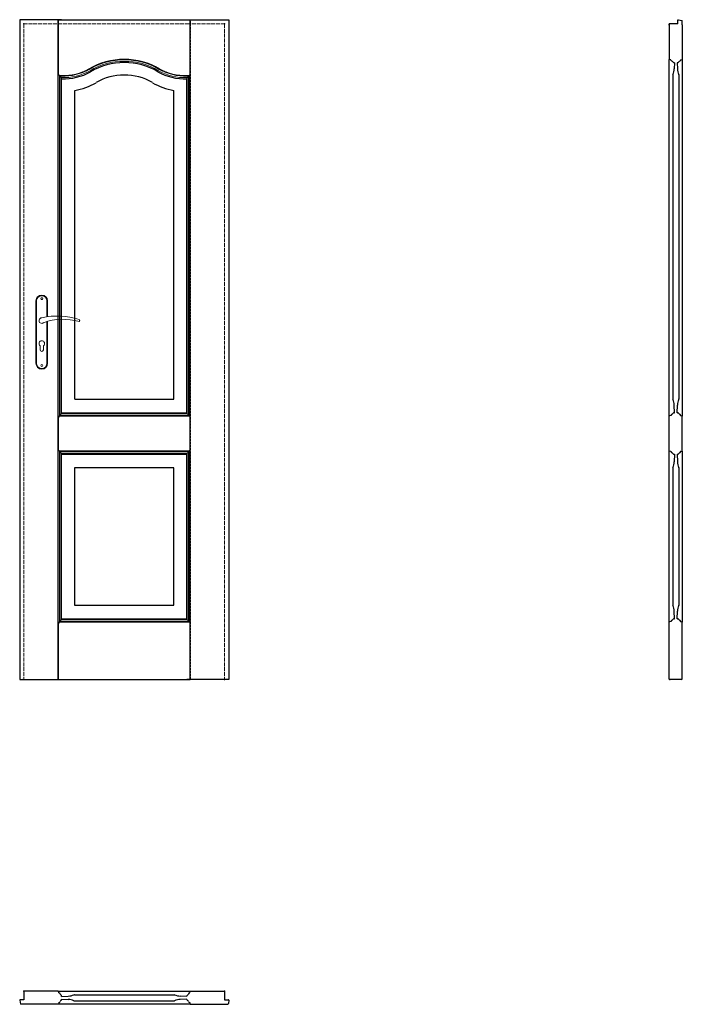
# Model space of a CAD drawing. Units: millimetres. Extents: x 0 to 2040, y -1000 to 2030.
import ezdxf

# ---------------------------------------------------------------- set-up
doc = ezdxf.new("R2010")
doc.units = ezdxf.units.MM
doc.linetypes.add('ACAD_ISO02W100', pattern=[15, 12, -3])
doc.linetypes.add('HIDDEN', pattern=[9.525, 6.35, -3.175])
doc.layers.add('f-główna', color=7, linetype='Continuous')
doc.layers.add('OBJECT', color=7, linetype='Continuous')
doc.layers.add('f-kreskowa', color=4, linetype='ACAD_ISO02W100', lineweight=15)

msp = doc.modelspace()

# ---------------------------------------------------------------- linework, layer by layer
for p, q in [((2026, 2017), (2026, 2028.5)), ((2027.6, 2030), (2040, 2028)), ((2000.5, 1907.4), (2000, 1907.7)), ((2004.7, 1906.3), (2000.5, 1907.4)), ((2015.9, 1897.6), (2014.5, 1897.6)), ((2025.5, 1897.6), (2024.1, 1897.6)), ((2035.3, 1906.3), (2039.5, 1907.4)), ((2039.5, 1907.4), (2040, 1907.7)), ((120.3, 1859.3), (119.2, 1863.5)), ((129, 1849.5), (129, 1848)), ((515, 1849.5), (515, 1848)), ((523.7, 1859.3), (524.8, 1863.5)), ((129, 820.5), (129, 819)), ((515, 820.5), (515, 819)), ((2014.5, 820.5), (2016.1, 820.5)), ((2023.9, 820.5), (2025.5, 820.5)), ((120.3, 809.2), (119.2, 805)), ((523.7, 809.2), (524.8, 805)), ((2000.5, 810.7), (2000, 810.4)), ((2004.7, 811.8), (2000.5, 810.7)), ((2035.3, 811.8), (2039.5, 810.7)), ((2039.5, 810.7), (2040, 810.4)), ((120.3, 703.8), (119.2, 708)), ((523.7, 703.8), (524.8, 708)), ((2000.5, 702.3), (2000, 702.6)), ((2004.7, 701.2), (2000.5, 702.3)), ((2035.3, 701.2), (2039.5, 702.3)), ((2039.5, 702.3), (2040, 702.6)), ((129, 692.5), (129, 694)), ((515, 692.5), (515, 694)), ((2014.5, 692.5), (2016.1, 692.5)), ((2023.9, 692.5), (2025.5, 692.5)), ((129, 186.5), (129, 185)), ((515, 186.5), (515, 185)), ((2014.5, 186.5), (2016.1, 186.5)), ((2023.9, 186.5), (2025.5, 186.5)), ((120.3, 175.2), (119.2, 171)), ((523.7, 175.2), (524.8, 171)), ((2000.5, 176.7), (2000, 176.4)), ((2004.7, 177.8), (2000.5, 176.7)), ((2035.3, 177.8), (2039.5, 176.7)), ((2039.5, 176.7), (2040, 176.4)), ((119.2, -960.4), (118.9, -959.8)), ((120.3, -964.6), (119.2, -960.4)), ((523.7, -964.6), (524.8, -960.4)), ((524.8, -960.4), (525.2, -959.8)), ((0, -987.5), (2, -999.5)), ((13, -985.9), (1.5, -985.9)), ((119.2, -999.4), (118.9, -1000)), ((120.3, -995.2), (119.2, -999.4)), ((129, -975.9), (129, -974.4)), ((129, -985.4), (129, -983.9)), ((515, -975.9), (515, -974.4)), ((515, -985.4), (515, -983.9)), ((523.7, -995.2), (524.8, -999.4)), ((524.8, -999.4), (525.2, -1000)), ((631, -985.9), (642.5, -985.9)), ((644, -987.5), (643.8, -988.7))]:
    msp.add_line(p, q)
for points in [[(2034.9, 1905.9, -0.296119), (2035.3, 1906.3, -0.296119)], [(120.7, 1858.9, -0.296119), (120.3, 1859.3, -0.296119)], [(523.3, 1858.9, 0.296119), (523.7, 1859.3, 0.296119)], [(2005.1, 812.2, -0.296119), (2004.7, 811.8, -0.296119)], [(2005.1, 700.8, 0.296119), (2004.7, 701.2, 0.296119)], [(2005.1, 178.2, -0.296119), (2004.7, 177.8, -0.296119)], [(120.7, -994.8, 0.296119), (120.3, -995.2, 0.296119)], [(523.3, -994.8, -0.296119), (523.7, -995.2, -0.296119)]]:
    msp.add_lwpolyline(points, format="xyb")
for centre, radius, start, end in [((2027.5, 2028.5), 1.5, 87, 180), ((2004.6, 1905.8), 0.5, 9.02, 75), ((2009.5, 1906.6), 4.5, 189.02, 258.6317), ((2007.9, 1898.8), 3.5, 19.8677, 78.6317), ((2014.5, 1901.1), 3.5, 199.8677, 270), ((2025.5, 1901.1), 3.5, 270, 340.1323), ((2032.1, 1898.8), 3.5, 101.3683, 160.1323), ((2030.5, 1906.6), 4.5, 281.3683, 350.98), ((120, 1854.5), 4.5, 11.3683, 80.98), ((127.9, 1856.1), 3.5, 191.3683, 250.1323), ((125.5, 1849.5), 3.5, 0, 70.1323), ((518.5, 1849.5), 3.5, 109.8677, 180), ((516.2, 1856.1), 3.5, 289.8677, 348.6317), ((524, 1854.5), 4.5, 99.02, 168.6317), ((125.5, 819), 3.5, 289.8677, 0), ((518.5, 819), 3.5, 180, 250.1323), ((2007.9, 819.4), 3.5, 281.3683, 340.1323), ((2014.5, 817), 3.5, 90, 160.1323), ((2025.5, 817), 3.5, 19.8677, 90), ((2032.1, 819.4), 3.5, 199.8677, 258.6317), ((120.8, 809.1), 0.5, 99.02, 165), ((120, 814), 4.5, 279.02, 348.6317), ((127.9, 812.4), 3.5, 109.8677, 168.6317), ((516.2, 812.4), 3.5, 11.3683, 70.1323), ((524, 814), 4.5, 191.3683, 260.98), ((523.2, 809.1), 0.5, 15, 80.98), ((2009.5, 811.5), 4.5, 101.3683, 170.98), ((2030.5, 811.5), 4.5, 9.02, 78.6317), ((2035.4, 812.3), 0.5, 189.02, 255), ((120.8, 703.9), 0.5, 195, 260.98), ((120, 699), 4.5, 11.3683, 80.98), ((127.9, 700.6), 3.5, 191.3683, 250.1323), ((125.5, 694), 3.5, 0, 70.1323), ((518.5, 694), 3.5, 109.8677, 180), ((516.2, 700.6), 3.5, 289.8677, 348.6317), ((524, 699), 4.5, 99.02, 168.6317), ((523.2, 703.9), 0.5, 279.02, 345), ((2009.5, 701.5), 4.5, 189.02, 258.6317), ((2007.9, 693.6), 3.5, 19.8677, 78.6317), ((2032.1, 693.6), 3.5, 101.3683, 160.1323), ((2030.5, 701.5), 4.5, 281.3683, 350.98), ((2035.4, 700.7), 0.5, 105, 170.98), ((2014.5, 696), 3.5, 199.8677, 270), ((2025.5, 696), 3.5, 270, 340.1323), ((125.5, 185), 3.5, 289.8677, 0), ((518.5, 185), 3.5, 180, 250.1323), ((2009.5, 177.5), 4.5, 101.3683, 170.98), ((2007.9, 185.4), 3.5, 281.3683, 340.1323), ((2014.5, 183), 3.5, 90, 160.1323), ((2025.5, 183), 3.5, 19.8677, 90), ((2032.1, 185.4), 3.5, 199.8677, 258.6317), ((2030.5, 177.5), 4.5, 9.02, 78.6317), ((120.8, 175.1), 0.5, 99.02, 165), ((120, 180), 4.5, 279.02, 348.6317), ((127.9, 178.4), 3.5, 109.8677, 168.6317), ((516.2, 178.4), 3.5, 11.3683, 70.1323), ((524, 180), 4.5, 191.3683, 260.98), ((523.2, 175.1), 0.5, 15, 80.98), ((2035.4, 178.3), 0.5, 189.02, 255), ((120.8, -964.5), 0.5, 195, 260.98), ((120, -969.4), 4.5, 11.3683, 80.98), ((127.9, -967.8), 3.5, 191.3683, 250.1323), ((516.2, -967.8), 3.5, 289.8677, 348.6317), ((524, -969.4), 4.5, 99.02, 168.6317), ((523.2, -964.5), 0.5, 279.02, 345), ((1.5, -987.4), 1.5, 90, 183), ((120, -990.4), 4.5, 279.02, 348.6317), ((127.9, -992), 3.5, 109.8677, 168.6317), ((125.5, -974.4), 3.5, 0, 70.1323), ((125.5, -985.4), 3.5, 289.8677, 0), ((518.5, -974.4), 3.5, 109.8677, 180), ((518.5, -985.4), 3.5, 180, 250.1323), ((516.2, -992), 3.5, 11.3683, 70.1323), ((524, -990.4), 4.5, 191.3683, 260.98), ((642.5, -987.4), 1.5, 357, 90)]:
    msp.add_arc(centre, radius, start, end)
at = {"layer": 'f-główna'}
for p, q in [((0, 2030), (0, 0)), ((129, 2030), (0, 2030)), ((119.2, 2030), (118.5, 2030)), ((118.9, 0), (118.9, 2030)), ((119.2, 2030), (524.8, 2030)), ((119.2, 1863.5), (119.2, 2030)), ((515, 2030), (644, 2030)), ((524.8, 2030), (525.5, 2030)), ((524.8, 1867), (524.8, 2030)), ((525.1, 0), (525.1, 2030)), ((644, 2030), (644, 0)), ((2000, 2014), (2000, 2017)), ((2026, 2017), (2000, 2017)), ((2000, 2014), (2000, 1907.7)), ((2040, 2014), (2040, 2028)), ((2040, 2014), (2040, 1907.7)), ((2000, 810.4), (2000, 1907.7)), ((2040, 1907.7), (2040, 810.4)), ((123.2, 810.8), (123.2, 1857.7)), ((128.4, 817), (128.4, 1851.5)), ((129, 819), (129, 1849.5)), ((515, 819), (515, 1849.5)), ((515.7, 817), (515.7, 1851.5)), ((520.9, 810.8), (520.9, 1857.7)), ((524.8, 1863.5), (524.8, 1867)), ((2010.5, 1860), (2010.5, 863)), ((2029.5, 1860), (2029.5, 863)), ((169.5, 862.5), (169.5, 1812.3)), ((474.5, 862.5), (474.5, 1812.3)), ((169.5, 862.5), (474.5, 862.5)), ((129, 820.5), (515, 820.5)), ((119.2, 801.5), (119.2, 805)), ((119.2, 708), (119.2, 801.5)), ((524.8, 801.5), (524.8, 805)), ((524.8, 711.5), (524.8, 801.5)), ((2000, 702.6), (2000, 810.4)), ((2040, 702.6), (2040, 810.4)), ((123.2, 176.8), (123.2, 702.2)), ((520.9, 176.8), (520.9, 702.2)), ((524.8, 708), (524.8, 711.5)), ((2000, 176.4), (2000, 702.6)), ((2040, 702.6), (2040, 176.4)), ((128.4, 182.7), (128.4, 696)), ((129, 185), (129, 694)), ((129, 692.5), (515, 692.5)), ((515, 186.5), (515, 694)), ((515.7, 183), (515.7, 696)), ((169.2, 650.5), (169.2, 228.5)), ((474.8, 650.5), (169.2, 650.5)), ((474.8, 228.5), (474.8, 650.5)), ((2010.5, 650.5), (2010.5, 228.5)), ((2029.5, 650.5), (2029.5, 228.5)), ((169.2, 228.5), (474.8, 228.5)), ((129, 186.5), (515, 186.5)), ((119.2, 167.5), (119.2, 171)), ((119.2, 0), (119.2, 167.5)), ((524.8, 167.5), (524.8, 171)), ((524.8, 0), (524.8, 167.5)), ((2000, 1), (2000, 176.4)), ((2040, 1), (2040, 176.4)), ((2002, 0), (2000, 1)), ((2038, 0), (2040, 1)), ((0, 0), (129, 0)), ((119.2, 0), (118.5, 0)), ((119.2, 0), (524.8, 0)), ((644, 0), (515, 0)), ((525.5, 0), (524.8, 0)), ((2038, 0), (2002, 0)), ((13, -960.3), (13, -959.8)), ((118.9, -959.8), (13, -959.8)), ((13, -960.3), (13, -985.9)), ((119.2, -960.4), (119.8, -959.9)), ((119.8, -959.9), (524.3, -959.9)), ((524.3, -959.9), (524.8, -960.4)), ((525.2, -959.8), (631, -959.8)), ((631, -960.3), (631, -959.8)), ((631, -960.3), (631, -985.9)), ((2, -999.5), (2, -1000)), ((119.8, -999.9), (119.2, -999.4)), ((524.3, -999.9), (119.8, -999.9)), ((168.5, -970.4), (475.5, -970.4)), ((168.5, -989.4), (475.5, -989.4)), ((524.8, -999.4), (524.3, -999.9)), ((642.1, -999.5), (642, -1000)), ((642.5, -996.8), (642.1, -999.5)), ((643.8, -988.7), (642.5, -996.8)), ((118.9, -1000), (2, -1000)), ((525.2, -1000), (642, -1000))]:
    msp.add_line(p, q, dxfattribs=at)
at = {"layer": 'f-główna', "linetype": 'HIDDEN'}
for p, q in [((118, 0), (118, 2030)), ((526, 0), (526, 2030))]:
    msp.add_line(p, q, dxfattribs=at)
at = {"layer": 'f-główna', "lineweight": 9}
for p, q in [((122.3, 1858.4), (129.1, 1858.4)), ((124.1, 1856.5), (129, 1856.5)), ((128.2, 1851.8), (128.9, 1851.8)), ((521.7, 1858.4), (515, 1858.4)), ((520, 1856.5), (515, 1856.5)), ((515.9, 1851.8), (515.1, 1851.8)), ((50, 1164.5), (50, 972.5)), ((52, 972.5), (52, 1164.5)), ((84, 1164.5), (84, 1115.7)), ((86, 1164.5), (86, 1116)), ((84, 1101), (84, 972.5)), ((86, 1101.6), (86, 972.5)), ((63, 1014), (63, 1026.6)), ((73, 1014), (73, 1026.6)), ((122.3, 810.1), (521.7, 810.1)), ((124.1, 812), (520, 812)), ((128.2, 816.7), (515.9, 816.7)), ((122.3, 702.9), (521.7, 702.9)), ((124.1, 701), (520, 701)), ((128.2, 696.3), (515.9, 696.3)), ((128.2, 182.7), (515.9, 182.7)), ((122.3, 176.1), (521.7, 176.1)), ((124.1, 178), (520, 178))]:
    msp.add_line(p, q, dxfattribs=at)
for centre in [(68, 1171.5), (68, 965.5)]:
    msp.add_circle(centre, 3, dxfattribs=at)
for centre, radius, start, end in [((135.1, 2017.4), 159.1, 267.814, 299.4376), ((319.3, 1704), 204.4, 89.2304, 121.2159), ((319.3, 1704), 202.5, 89.2243, 121.23), ((319.3, 1704), 197.8, 89.2081, 121.2668), ((324.8, 1704), 204.4, 58.7841, 90.7696), ((324.8, 1704), 202.5, 58.7701, 90.7757), ((324.7, 1704), 197.8, 58.7332, 90.7919), ((508.9, 2017.4), 159.1, 240.5624, 272.186), ((135.1, 2017.4), 165.8, 267.858, 299.4414), ((135.1, 2017.4), 161, 267.8266, 299.4387), ((508.9, 2017.4), 165.8, 240.5586, 272.142), ((508.9, 2017.4), 161, 240.5613, 272.1734), ((68, 1164.5), 18, 0, 180), ((68, 1164.5), 16, 0, 180), ((68, 1104), 8.5, 90, 311.711), ((116, 911.1), 207, 71.1188, 103.4049), ((133.4, 932.2), 175.9, 73.635, 109.8698), ((181.6, 1104), 3.32, 295.2179, 64.7821), ((68, 1033.5), 8.5, 306.0319, 233.9681), ((68, 1014), 5, 180, 0), ((68, 972.5), 18, 180, 0), ((68, 972.5), 16, 180, 0)]:
    msp.add_arc(centre, radius, start, end, dxfattribs=at)
at = {"layer": 'f-główna'}
for centre, radius, start, end in [((319.3, 1703.9), 194.1, 89.1947, 121.2973), ((324.7, 1703.9), 194.1, 58.7027, 90.8053), ((135.1, 2017.4), 169.5, 267.9248, 299.4434), ((319.3, 1697.5), 162.1, 89.0427, 121.1545), ((324.7, 1697.5), 162.1, 58.8455, 90.9573), ((508.9, 2017.4), 169.5, 240.5566, 272.0752), ((135.5, 2009.4), 200, 279.7818, 299.9781), ((508.5, 2009.4), 200, 240.0219, 260.2182)]:
    msp.add_arc(centre, radius, start, end, dxfattribs=at)
for p in [(13, 2017), (631, 2017), (2000, 2014), (13, 0), (631, 0), (2002, 0), (13, -959.8), (631, -959.8)]:
    msp.add_point(p, dxfattribs=at)
at = {"layer": 'f-kreskowa'}
for p, q in [((13, 2017), (13, 0)), ((129, 2017), (13, 2017)), ((118.5, 2017), (525.5, 2017)), ((515, 2017), (631, 2017)), ((631, 2017), (631, 0))]:
    msp.add_line(p, q, dxfattribs=at)
at = {"layer": 'OBJECT'}
for p, q in [((2015.9, 1897.6), (2014.9, 1878.8)), ((2024.1, 1897.6), (2025.1, 1878.8)), ((2016.1, 820.5), (2014.9, 844.2)), ((2023.9, 820.5), (2025.1, 844.2)), ((2016.1, 692.5), (2014.9, 669.3)), ((2023.9, 692.5), (2025.1, 669.3)), ((2016.1, 186.5), (2014.9, 209.7)), ((2023.9, 186.5), (2025.1, 209.7)), ((129, -975.9), (149.7, -974.8)), ((129, -983.9), (149.7, -985)), ((515, -975.9), (494.3, -974.8)), ((515, -983.9), (494.3, -985))]:
    msp.add_line(p, q, dxfattribs=at)
for centre, radius, start, end in [((1965.5, 1881.4), 49.5, 336.2109, 357), ((2074.5, 1881.4), 49.5, 183, 203.7891), ((2014, 1860), 3.5, 156.2109, 180), ((2026, 1860), 3.5, 0, 23.7891), ((2014, 863), 3.5, 180, 203.7891), ((1965.5, 841.6), 49.5, 3, 23.7891), ((2074.5, 841.6), 49.5, 156.2109, 177), ((2026, 863), 3.5, 336.2109, 0), ((1965.5, 671.9), 49.5, 336.2109, 357), ((2074.5, 671.9), 49.5, 183, 203.7891), ((2014, 650.5), 3.5, 156.2109, 180), ((2026, 650.5), 3.5, 0, 23.7891), ((2014, 228.5), 3.5, 180, 203.7891), ((1965.5, 207.1), 49.5, 3, 23.7891), ((2074.5, 207.1), 49.5, 156.2109, 177), ((2026, 228.5), 3.5, 336.2109, 0), ((147.1, -925.4), 49.5, 273, 293.7891), ((147.1, -1034.4), 49.5, 66.2109, 87), ((168.5, -973.9), 3.5, 90, 113.7891), ((168.5, -985.9), 3.5, 246.2109, 270), ((475.5, -973.9), 3.5, 66.2109, 90), ((475.5, -985.9), 3.5, 270, 293.7891), ((496.9, -925.4), 49.5, 246.2109, 267), ((496.9, -1034.4), 49.5, 93, 113.7891)]:
    msp.add_arc(centre, radius, start, end, dxfattribs=at)

# ---------------------------------------------------------------- texts
at = {"flags": 9}
msp.add_attdef('INFORMACJA', (0, 0), 'Własność Porta KMI Poland, wszelkie prawa zastrzeżone.', height=2.5, dxfattribs=at)

doc.saveas('drawing.dxf')
